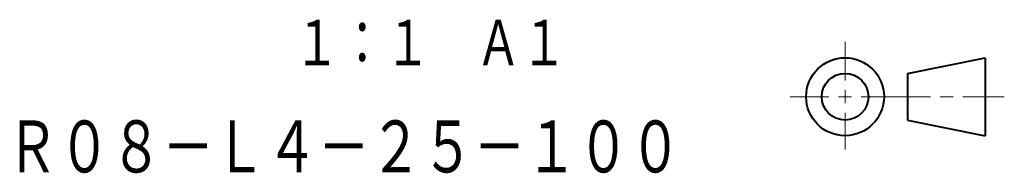
# Model space of a CAD drawing. Units: millimetres. Extents: x 119 to 807, y 20 to 522.
# Drawn here: x 731 to 807, y 20 to 32 of the extents above; entities that cross this region are included whole.
import ezdxf
from ezdxf.enums import TextEntityAlignment as Align

# ---------------------------------------------------------------- set-up
doc = ezdxf.new("R2010")
doc.units = ezdxf.units.MM
doc.linetypes.add('実線', pattern=[0])
doc.layers.add('基準ﾚｲﾔｸﾞﾙｰﾌﾟ_01', color=3, linetype='実線', lineweight=20)
doc.styles.add('FX_VECTOR', font='MONOTXT.SHX', dxfattribs={"bigfont": 'BigFont.shx'})

# ---------------------------------------------------------------- blocks, each defined once
blk = doc.blocks.new('BLKF024')
at = {"color": 0, "linetype": 'ByBlock', "lineweight": -2}
for p, q in [((799.201, 27.375), (805.201, 28.575)), ((805.201, 28.575), (805.201, 22.575)), ((799.201, 27.375), (799.201, 23.775)), ((799.201, 23.775), (805.201, 22.575))]:
    blk.add_line(p, q, dxfattribs=at)
for radius in [3, 1.8]:
    blk.add_circle((794.401, 25.575), radius, dxfattribs=at)
blk = doc.blocks.new('BLKF023')
at = {"color": 0, "linetype": 'ByBlock', "lineweight": -2}
for p, q in [((794.401, 29.802), (794.401, 26.825)), ((794.401, 26.075), (794.401, 25.075)), ((790.173, 25.575), (793.151, 25.575)), ((793.901, 25.575), (794.901, 25.575)), ((795.651, 25.575), (800.971, 25.575)), ((801.721, 25.575), (802.721, 25.575)), ((803.471, 25.575), (806.671, 25.575)), ((794.401, 24.325), (794.401, 21.504))]:
    blk.add_line(p, q, dxfattribs=at)
at = {"color": 3, "linetype": 'ByBlock', "lineweight": 40}
blk.add_blockref('BLKF024', (0, 0), dxfattribs=at)

msp = doc.modelspace()

# ---------------------------------------------------------------- block references
at = {"layer": '基準ﾚｲﾔｸﾞﾙｰﾌﾟ_01', "color": 7}
msp.add_blockref('BLKF023', (0, 0), dxfattribs=at)

# ---------------------------------------------------------------- texts
at = {"layer": '基準ﾚｲﾔｸﾞﾙｰﾌﾟ_01', "color": 7, "style": 'FX_VECTOR', "oblique": 10}
for s, height, width, p, p2 in [('１：１\u3000Ａ１', 3.5, 1.2, (751.943, 27.995), (772.943, 27.995)), ('Ｒ０８－Ｌ４－２５－１００', 4, 1.181818, (729.78, 19.749), (781.78, 19.749))]:
    msp.add_text(s, height=height, dxfattribs=dict(at, width=width)).set_placement(p, p2, align=Align.FIT)

doc.saveas('drawing.dxf')
